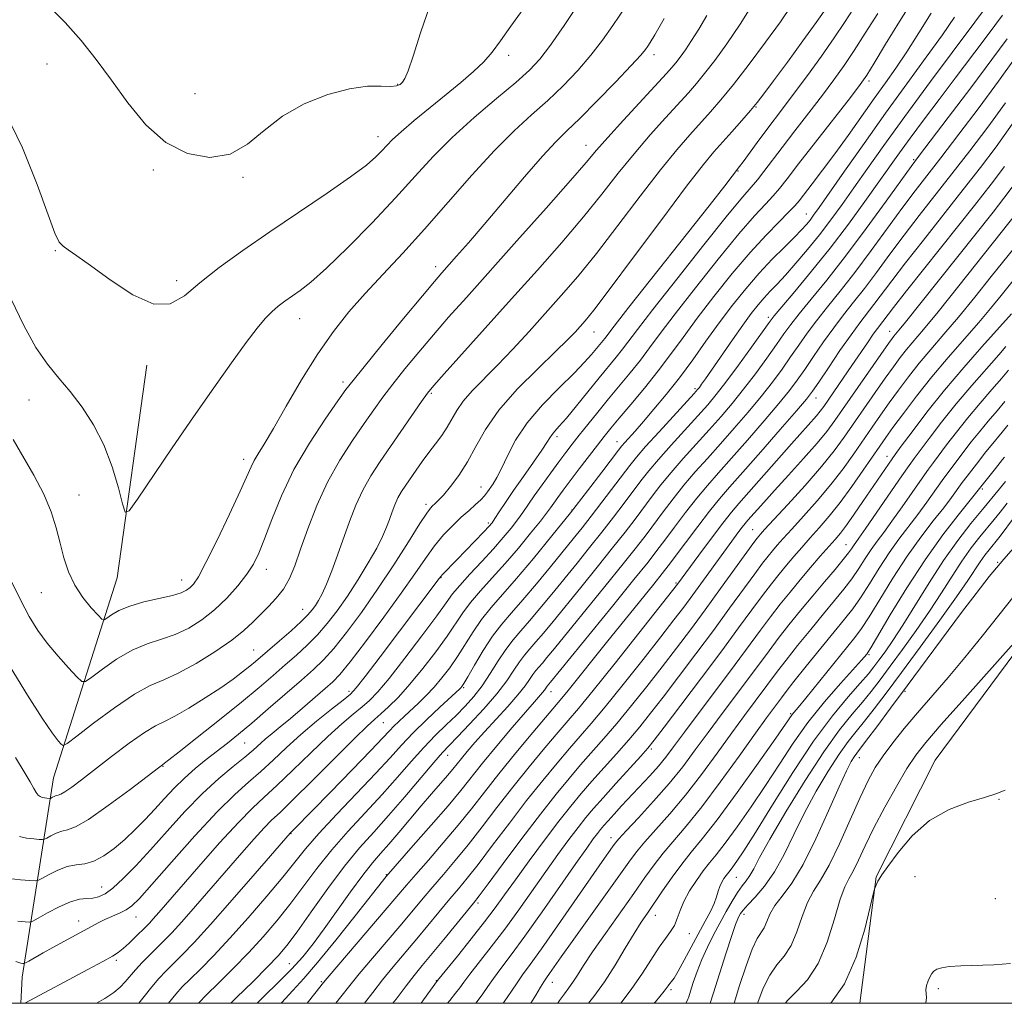
# Model space of a CAD drawing. Extents: x 2062300 to 2065200, y 309800 to 312700.
# Drawn here: x 2063693 to 2063905, y 310000 to 310212 of the extents above; entities that cross this region are included whole.
import ezdxf

# ---------------------------------------------------------------- set-up
doc = ezdxf.new("R2010")
doc.units = 0
doc.header["$MEASUREMENT"] = 0
for name, color, linetype, lineweight in [('BREAKLINE DTM HARD', 7, 'Continuous', 0), ('CONTOUR INDEX', 41, 'Continuous', 13), ('CONTOUR INTERMEDIATE', 44, 'Continuous', 0), ('GRID LINE', 7, 'Continuous', 0), ('SPOT ELEVATION DTM', 2, 'Continuous', 13)]:
    doc.layers.add(name, color=color, linetype=linetype, lineweight=lineweight)

msp = doc.modelspace()

# ---------------------------------------------------------------- linework, layer by layer
at = {"layer": 'BREAKLINE DTM HARD'}
for points in [[(2063693.031, 310000, 1202.111), (2063693.36, 310005.65, 1203.35), (2063700.09, 310048.59, 1213), (2063713.81, 310091.72, 1219.37), (2063720.23, 310137.56, 1221.55)], [(2063873.942, 310000, 1149.258), (2063877.45, 310027.3, 1150.08), (2063890.18, 310052.38, 1150.49), (2063912.53, 310082.49, 1151.73), (2063932.93, 310115.95, 1152.71), (2063956.42, 310130.4, 1152.3), (2063971.86, 310137.71, 1150.49), (2064012.83, 310133.51, 1144.37), (2064051.07, 310133.92, 1139.85)]]:
    msp.add_polyline3d(points, dxfattribs=at)
at = {"layer": 'CONTOUR INDEX', "flags": 128}
for points, elevation in [([(2063690.963, 310151.826), (2063693.74, 310146.111), (2063696.335, 310141.398), (2063698.802, 310137.764), (2063701.226, 310134.773), (2063703.697, 310131.856), (2063706.257, 310128.54), (2063708.753, 310124.718), (2063710.982, 310120.378), (2063712.779, 310115.637), (2063714.116, 310111.141), (2063715.002, 310107.669), (2063715.562, 310105.905), (2063716.39, 310106.168), (2063718.193, 310108.683), (2063725.719, 310119.718), (2063730.323, 310126.417), (2063734.672, 310132.675), (2063738.503, 310138.103), (2063741.64, 310142.435), (2063743.982, 310145.513), (2063745.735, 310147.608), (2063747.184, 310149.096), (2063748.577, 310150.308), (2063750.008, 310151.393), (2063753.279, 310153.663), (2063755.609, 310155.494), (2063758.96, 310158.489), (2063763.556, 310162.96), (2063768.784, 310168.287), (2063773.824, 310173.619), (2063778.095, 310178.311), (2063781.976, 310182.532), (2063786.086, 310186.658), (2063790.813, 310190.926), (2063795.627, 310195.027), (2063799.763, 310198.512), (2063802.712, 310201.149), (2063804.965, 310203.557), (2063807.265, 310206.573), (2063810.184, 310210.801), (2063817.279, 310221.405)], 1220), ([(2063692.773, 310035.968), (2063694.308, 310035.627), (2063695.838, 310035.425), (2063697.05, 310035.317), (2063697.742, 310035.278), (2063698.163, 310035.359), (2063698.673, 310035.629), (2063699.541, 310036.115), (2063700.674, 310036.675), (2063701.884, 310037.122), (2063703.117, 310037.408), (2063704.848, 310038.038), (2063707.684, 310039.652), (2063711.921, 310042.607), (2063716.62, 310046.118), (2063722.734, 310050.797), (2063723.595, 310051.437), (2063724.067, 310051.746), (2063724.997, 310052.456), (2063727.227, 310054.206), (2063731.108, 310057.282), (2063735.904, 310061.115), (2063740.605, 310064.924), (2063744.427, 310068.094), (2063747.472, 310070.688), (2063750.069, 310072.938), (2063752.492, 310075.055), (2063754.802, 310077.174), (2063757.01, 310079.409), (2063759.138, 310081.87), (2063761.259, 310084.639), (2063763.458, 310087.798), (2063765.763, 310091.341), (2063767.965, 310094.929), (2063769.798, 310098.137), (2063771.072, 310100.655), (2063771.914, 310102.628), (2063772.532, 310104.313), (2063773.104, 310105.92), (2063773.701, 310107.47), (2063774.366, 310108.934), (2063775.138, 310110.311), (2063776.039, 310111.697), (2063778.288, 310114.944), (2063779.611, 310116.821), (2063781.013, 310118.738), (2063782.442, 310120.609), (2063783.809, 310122.43), (2063785.013, 310124.214), (2063787.069, 310127.819), (2063788.45, 310129.795), (2063790.398, 310132), (2063795.837, 310137.532), (2063799.135, 310141.023), (2063802.623, 310144.832), (2063806.128, 310148.718), (2063809.553, 310152.56), (2063813.123, 310156.717), (2063817.141, 310161.669), (2063821.762, 310167.655), (2063826.556, 310173.966), (2063830.943, 310179.655), (2063834.483, 310184.005), (2063837.292, 310187.237), (2063841.746, 310192.156), (2063843.99, 310194.768), (2063846.7, 310198.108), (2063850.064, 310202.441), (2063853.643, 310207.2), (2063856.844, 310211.613), (2063859.231, 310215.114)], 1210), ([(2063709.35, 310000), (2063711.172, 310001.061), (2063713.091, 310002.325), (2063714.477, 310003.452), (2063715.583, 310004.601), (2063717.78, 310007.224), (2063719.211, 310008.77), (2063720.806, 310010.388), (2063723.911, 310013.452), (2063725.597, 310015.192), (2063727.799, 310017.593), (2063730.731, 310020.917), (2063740.686, 310032.41), (2063743.369, 310035.459), (2063745.501, 310037.794), (2063747.137, 310039.45), (2063748.943, 310041.166), (2063751.738, 310043.862), (2063756.004, 310048.091), (2063765.073, 310057.139), (2063767.765, 310059.751), (2063769.38, 310061.235), (2063770.698, 310062.397), (2063772.364, 310063.921), (2063774.467, 310066.015), (2063776.96, 310068.765), (2063779.745, 310072.16), (2063782.523, 310075.791), (2063784.949, 310079.152), (2063788.362, 310084.185), (2063790.046, 310086.431), (2063792.171, 310088.915), (2063794.691, 310091.702), (2063797.467, 310094.795), (2063800.328, 310098.125), (2063802.975, 310101.321), (2063805.079, 310103.941), (2063806.425, 310105.685), (2063807.261, 310106.838), (2063807.948, 310107.829), (2063808.803, 310109.033), (2063809.956, 310110.608), (2063811.49, 310112.656), (2063813.419, 310115.192), (2063817.359, 310120.306), (2063818.845, 310122.201), (2063820.264, 310123.957), (2063822.07, 310126.123), (2063824.572, 310129.091), (2063827.505, 310132.621), (2063830.46, 310136.313), (2063833.157, 310139.89), (2063835.838, 310143.565), (2063838.871, 310147.67), (2063842.497, 310152.39), (2063846.443, 310157.313), (2063850.305, 310161.877), (2063853.727, 310165.621), (2063856.535, 310168.492), (2063858.602, 310170.54), (2063859.908, 310171.895), (2063860.865, 310173.022), (2063863.693, 310176.665), (2063865.932, 310179.596), (2063868.559, 310183.131), (2063871.416, 310187.101), (2063877.033, 310195.027), (2063879.46, 310198.403), (2063881.739, 310201.624), (2063884.091, 310205.139), (2063886.669, 310209.217), (2063889.35, 310213.426)], 1200), ([(2063743.987, 310000), (2063745.549, 310001.555), (2063748.571, 310004.492), (2063751.43, 310007.36), (2063753.852, 310010.03), (2063756.076, 310012.788), (2063758.467, 310016.023), (2063764.175, 310024.05), (2063766.8, 310027.645), (2063768.857, 310030.261), (2063770.598, 310032.289), (2063772.409, 310034.336), (2063774.574, 310036.857), (2063779.388, 310042.542), (2063781.616, 310045.127), (2063785.078, 310049.118), (2063786.184, 310050.449), (2063788.042, 310052.769), (2063789.308, 310054.299), (2063790.961, 310056.222), (2063793.044, 310058.555), (2063798.062, 310064.018), (2063800.245, 310066.496), (2063801.769, 310068.411), (2063802.763, 310069.823), (2063803.469, 310070.874), (2063804.099, 310071.71), (2063804.756, 310072.483), (2063805.512, 310073.349), (2063806.503, 310074.525), (2063808.097, 310076.466), (2063818.975, 310089.831), (2063822.945, 310094.751), (2063825.805, 310098.353), (2063827.851, 310101.001), (2063831.563, 310105.961), (2063833.718, 310108.786), (2063836.035, 310111.682), (2063838.479, 310114.546), (2063841.077, 310117.466), (2063843.876, 310120.581), (2063846.874, 310123.968), (2063849.888, 310127.459), (2063852.686, 310130.829), (2063855.094, 310133.902), (2063857.17, 310136.711), (2063859.024, 310139.342), (2063860.779, 310141.884), (2063862.583, 310144.448), (2063864.597, 310147.149), (2063866.954, 310150.115), (2063869.704, 310153.523), (2063872.872, 310157.566), (2063876.413, 310162.293), (2063883.229, 310171.599), (2063885.876, 310175.123), (2063888.393, 310178.386), (2063891.407, 310182.268), (2063895.326, 310187.367), (2063899.704, 310193.145), (2063903.877, 310198.785), (2063907.322, 310203.627)], 1190), ([(2063773.296, 310000), (2063773.961, 310000.897), (2063776.105, 310003.75), (2063777.887, 310006.03), (2063779.606, 310008.132), (2063784.27, 310013.771), (2063790.678, 310021.587), (2063791.902, 310023.156), (2063793.827, 310025.736), (2063797.066, 310030.11), (2063801.094, 310035.518), (2063805.1, 310040.808), (2063808.457, 310045.087), (2063811.251, 310048.485), (2063813.749, 310051.386), (2063818.76, 310057.058), (2063821.572, 310060.346), (2063824.714, 310064.172), (2063828.031, 310068.33), (2063831.308, 310072.52), (2063834.398, 310076.536), (2063837.422, 310080.541), (2063840.571, 310084.793), (2063843.922, 310089.388), (2063851.1, 310099.304), (2063851.827, 310100.276), (2063852.176, 310100.709), (2063852.553, 310101.145), (2063853.428, 310102.112), (2063858.4, 310107.523), (2063862.148, 310111.662), (2063865.694, 310115.724), (2063868.42, 310119.094), (2063870.576, 310122.026), (2063877.279, 310131.7), (2063879.44, 310134.774), (2063881.192, 310137.222), (2063882.654, 310139.185), (2063884.025, 310140.913), (2063887.665, 310145.233), (2063890.844, 310149.1), (2063895.297, 310154.644), (2063908.032, 310170.703)], 1180), ([(2063803.03, 310000), (2063804.111, 310001.789), (2063805.134, 310003.515), (2063805.844, 310004.657), (2063806.414, 310005.492), (2063807.071, 310006.413), (2063809.591, 310010.003), (2063811.949, 310013.335), (2063824.112, 310030.391), (2063825.776, 310032.628), (2063827.569, 310034.787), (2063830.001, 310037.503), (2063832.998, 310040.872), (2063836.339, 310044.85), (2063839.808, 310049.334), (2063843.208, 310053.96), (2063846.348, 310058.304), (2063849.071, 310062.022), (2063856.208, 310071.602), (2063858.058, 310074), (2063860.53, 310077.119), (2063863.35, 310080.617), (2063866.113, 310083.987), (2063868.496, 310086.846), (2063870.504, 310089.29), (2063872.228, 310091.536), (2063873.75, 310093.748), (2063875.128, 310095.884), (2063876.411, 310097.847), (2063877.675, 310099.623), (2063879.091, 310101.517), (2063880.855, 310103.915), (2063883.059, 310107.027), (2063887.364, 310113.211), (2063888.745, 310115.147), (2063889.811, 310116.583), (2063892.658, 310120.375), (2063894.771, 310123.138), (2063897.229, 310126.212), (2063899.886, 310129.355), (2063902.44, 310132.292), (2063904.549, 310134.742), (2063905.97, 310136.507)], 1170), ([(2063836.403, 310000), (2063836.693, 310000.53), (2063837.061, 310001.411), (2063837.452, 310002.609), (2063838.043, 310004.472), (2063838.858, 310006.853), (2063839.877, 310009.479), (2063841.075, 310012.122), (2063842.392, 310014.728), (2063843.762, 310017.286), (2063845.118, 310019.763), (2063846.408, 310022.019), (2063847.578, 310023.893), (2063848.593, 310025.295), (2063849.475, 310026.425), (2063850.264, 310027.555), (2063851.076, 310029.02), (2063852.337, 310031.412), (2063854.547, 310035.385), (2063858, 310041.257), (2063862.141, 310047.998), (2063866.203, 310054.239), (2063869.579, 310058.931), (2063872.285, 310062.303), (2063874.497, 310064.902), (2063876.409, 310067.243), (2063878.307, 310069.708), (2063880.495, 310072.646), (2063883.175, 310076.286), (2063886.121, 310080.379), (2063889.002, 310084.553), (2063891.562, 310088.493), (2063893.84, 310092.102), (2063895.95, 310095.336), (2063897.972, 310098.162), (2063899.851, 310100.577), (2063902.888, 310104.264), (2063904.201, 310105.895), (2063905.681, 310107.832)], 1160), ([(2063867.714, 310000), (2063870.677, 310004.229), (2063873.164, 310009.966), (2063874.998, 310015.966), (2063876.206, 310020.824), (2063876.846, 310023.523), (2063877.114, 310024.593), (2063877.241, 310024.95), (2063877.63, 310025.833), (2063877.858, 310026.315), (2063878.123, 310026.787), (2063878.712, 310027.664), (2063879.975, 310029.464), (2063882.18, 310032.478), (2063885.244, 310036.078), (2063888.998, 310039.404), (2063893.204, 310041.792), (2063897.342, 310043.346), (2063900.823, 310044.365), (2063903.283, 310045.146), (2063905.258, 310045.98)], 1150)]:
    msp.add_lwpolyline(points, dxfattribs=dict(at, elevation=elevation))
at = {"layer": 'CONTOUR INTERMEDIATE', "flags": 128}
for points, elevation in [([(2063724.915, 310000), (2063726.464, 310001.976), (2063727.881, 310003.539), (2063729.541, 310005.187), (2063731.783, 310007.392), (2063734.656, 310010.308), (2063738.136, 310014.009), (2063742.11, 310018.446), (2063746.108, 310023.074), (2063749.568, 310027.222), (2063754.464, 310033.328), (2063757.295, 310036.593), (2063761.187, 310040.777), (2063769.603, 310049.615), (2063772.679, 310052.954), (2063775.156, 310055.677), (2063777.633, 310058.282), (2063780.514, 310061.104), (2063783.413, 310063.832), (2063787.714, 310067.798), (2063787.933, 310068.021), (2063788.124, 310068.269), (2063788.541, 310068.933), (2063789.41, 310070.408), (2063790.877, 310072.923), (2063792.758, 310076.029), (2063794.787, 310079.111), (2063796.78, 310081.737), (2063798.881, 310084.203), (2063801.318, 310086.992), (2063804.208, 310090.411), (2063807.239, 310094.08), (2063812.178, 310100.133), (2063814.061, 310102.479), (2063816.034, 310104.997), (2063818.358, 310108.027), (2063824.367, 310115.965), (2063825.797, 310117.743), (2063827.769, 310120.011), (2063830.673, 310123.226), (2063838.234, 310131.467), (2063838.974, 310132.3), (2063839.36, 310132.789), (2063839.842, 310133.451), (2063840.674, 310134.631), (2063846.462, 310143.004), (2063848.722, 310146.217), (2063850.549, 310148.717), (2063852.023, 310150.6), (2063853.326, 310152.114), (2063854.636, 310153.511), (2063856.117, 310155.051), (2063857.931, 310156.999), (2063860.174, 310159.536), (2063862.687, 310162.508), (2063865.245, 310165.677), (2063867.688, 310168.872), (2063870.113, 310172.196), (2063872.682, 310175.82), (2063875.585, 310179.951), (2063879.126, 310184.942), (2063883.641, 310191.181), (2063889.206, 310198.733), (2063903.404, 310217.837)], 1196), ([(2063691.411, 310121.552), (2063695.866, 310113.858), (2063698.008, 310109.753), (2063699.572, 310105.964), (2063700.668, 310102.476), (2063701.526, 310099.188), (2063702.364, 310096.018), (2063703.364, 310092.981), (2063704.695, 310090.115), (2063706.428, 310087.487), (2063708.24, 310085.271), (2063709.706, 310083.67), (2063710.545, 310082.828), (2063711.033, 310082.657), (2063711.589, 310083.01), (2063712.584, 310083.736), (2063714.191, 310084.671), (2063716.538, 310085.646), (2063719.619, 310086.523), (2063725.746, 310087.935), (2063727.645, 310088.5), (2063728.799, 310089.036), (2063729.569, 310089.608), (2063730.311, 310090.388), (2063731.345, 310091.955), (2063732.984, 310094.994), (2063735.383, 310099.842), (2063738.057, 310105.447), (2063740.362, 310110.409), (2063742.694, 310115.642), (2063743.37, 310117), (2063744.235, 310118.451), (2063745.545, 310120.566), (2063747.525, 310123.89), (2063750.3, 310128.724), (2063753.604, 310134.396), (2063757.077, 310139.992), (2063760.444, 310144.816), (2063763.8, 310149.039), (2063767.327, 310153.05), (2063771.184, 310157.206), (2063775.432, 310161.745), (2063780.105, 310166.876), (2063790.314, 310178.545), (2063795.16, 310183.852), (2063799.421, 310188.081), (2063803.195, 310191.515), (2063806.672, 310194.629), (2063809.997, 310197.809), (2063813.123, 310201.076), (2063815.959, 310204.363), (2063818.449, 310207.609), (2063820.674, 310210.788), (2063824.812, 310216.92)], 1218), ([(2063691.93, 310053.018), (2063693.789, 310049.92), (2063695.059, 310047.736), (2063695.864, 310046.322), (2063696.394, 310045.443), (2063696.816, 310044.894), (2063697.214, 310044.568), (2063697.651, 310044.383), (2063698.163, 310044.269), (2063698.673, 310044.202), (2063699.307, 310044.153), (2063699.448, 310044.18), (2063699.907, 310044.432), (2063700.285, 310044.618), (2063700.688, 310044.767), (2063701.098, 310044.862), (2063701.665, 310045.064), (2063702.585, 310045.583), (2063704.036, 310046.598), (2063706.142, 310048.188), (2063712.624, 310053.189), (2063716.423, 310056.052), (2063719.726, 310058.392), (2063722.084, 310059.817), (2063724.009, 310060.766), (2063726.247, 310061.886), (2063729.32, 310063.65), (2063732.836, 310065.83), (2063736.176, 310068.02), (2063738.849, 310069.894), (2063740.879, 310071.422), (2063742.415, 310072.652), (2063743.646, 310073.675), (2063748.823, 310078.143), (2063751.316, 310080.331), (2063753.5, 310082.311), (2063754.974, 310083.762), (2063755.9, 310084.829), (2063756.574, 310085.771), (2063757.254, 310086.844), (2063758.037, 310088.295), (2063758.977, 310090.367), (2063760.105, 310093.212), (2063761.361, 310096.611), (2063763.947, 310103.87), (2063765.289, 310107.357), (2063766.785, 310110.652), (2063768.518, 310113.742), (2063770.507, 310116.805), (2063779.472, 310129.769), (2063780.743, 310131.539), (2063782.071, 310133.16), (2063784.349, 310135.721), (2063798.866, 310151.849), (2063804.439, 310158.075), (2063809.683, 310164.031), (2063814.367, 310169.533), (2063818.354, 310174.461), (2063821.881, 310178.939), (2063825.276, 310183.151), (2063828.757, 310187.208), (2063832.085, 310190.911), (2063837.013, 310196.293), (2063838.718, 310198.253), (2063840.482, 310200.421), (2063842.667, 310203.255), (2063845.26, 310206.818), (2063848.15, 310211.078), (2063851.18, 310215.872)], 1212), ([(2063693.914, 310000), (2063694.05, 310000.073), (2063707.538, 310007.292), (2063710.758, 310009.029), (2063712.813, 310010.163), (2063714.068, 310010.957), (2063715.115, 310011.806), (2063716.404, 310012.995), (2063717.812, 310014.351), (2063720.011, 310016.51), (2063720.78, 310017.297), (2063721.624, 310018.216), (2063722.806, 310019.557), (2063731.469, 310029.525), (2063735.919, 310034.56), (2063739.97, 310038.989), (2063743.019, 310042.076), (2063745.54, 310044.412), (2063748.271, 310046.923), (2063751.736, 310050.266), (2063755.586, 310054.031), (2063759.254, 310057.541), (2063762.288, 310060.272), (2063764.703, 310062.307), (2063766.627, 310063.881), (2063768.252, 310065.3), (2063770.027, 310067.141), (2063772.465, 310070.051), (2063775.848, 310074.376), (2063779.551, 310079.254), (2063782.718, 310083.524), (2063784.762, 310086.356), (2063786.164, 310088.263), (2063787.675, 310090.091), (2063789.845, 310092.478), (2063792.424, 310095.24), (2063794.959, 310097.983), (2063797.088, 310100.391), (2063798.802, 310102.454), (2063800.179, 310104.235), (2063801.323, 310105.832), (2063803.767, 310109.396), (2063805.45, 310111.773), (2063807.306, 310114.342), (2063809.069, 310116.744), (2063810.558, 310118.738), (2063811.938, 310120.539), (2063813.459, 310122.48), (2063815.312, 310124.811), (2063817.447, 310127.462), (2063819.758, 310130.283), (2063824.463, 310135.95), (2063826.627, 310138.654), (2063828.627, 310141.303), (2063830.926, 310144.416), (2063834.103, 310148.627), (2063838.484, 310154.263), (2063843.387, 310160.42), (2063847.878, 310165.885), (2063851.235, 310169.745), (2063853.581, 310172.273), (2063855.253, 310174.044), (2063856.629, 310175.646), (2063858.262, 310177.728), (2063860.746, 310180.955), (2063864.403, 310185.665), (2063871.923, 310195.303), (2063874.048, 310198.064), (2063875.442, 310200.064), (2063877.027, 310202.644), (2063879.477, 310206.739), (2063882.477, 310211.681), (2063885.465, 310216.396)], 1202), ([(2063698.898, 310215.17), (2063702.654, 310211.41), (2063706.109, 310207.551), (2063709.333, 310203.455), (2063712.591, 310198.973), (2063716.114, 310194.098), (2063719.997, 310189.391), (2063724.303, 310185.56), (2063729.013, 310183.187), (2063733.779, 310182.371), (2063738.174, 310183.086), (2063741.94, 310185.2), (2063745.501, 310188.14), (2063749.451, 310191.225), (2063754.177, 310193.872), (2063759.231, 310195.885), (2063763.959, 310197.167), (2063767.823, 310197.695), (2063770.758, 310197.747), (2063772.817, 310197.677), (2063774.092, 310197.774), (2063774.834, 310198.081), (2063775.334, 310198.577), (2063775.861, 310199.36), (2063776.587, 310200.993), (2063777.661, 310204.156), (2063779.204, 310209.188), (2063781.228, 310215.059)], 1224), ([(2063689.752, 310191.993), (2063693.449, 310184.414), (2063696.577, 310176.505), (2063698.934, 310169.96), (2063700.419, 310166.021), (2063701.355, 310164.117), (2063702.168, 310163.222), (2063703.283, 310162.41), (2063705.111, 310161.162), (2063708.065, 310159.055), (2063712.329, 310155.942), (2063717.195, 310152.765), (2063721.726, 310150.739), (2063725.272, 310150.767), (2063728.318, 310152.508), (2063731.633, 310155.309), (2063735.832, 310158.62), (2063740.92, 310162.301), (2063746.75, 310166.317), (2063759.141, 310174.653), (2063764.174, 310178.142), (2063767.563, 310180.701), (2063769.628, 310182.493), (2063770.913, 310183.804), (2063771.948, 310184.927), (2063773.191, 310186.182), (2063775.08, 310187.897), (2063777.9, 310190.283), (2063781.306, 310193.085), (2063784.797, 310195.93), (2063787.949, 310198.521), (2063790.656, 310200.85), (2063792.887, 310202.984), (2063794.698, 310205.054), (2063796.483, 310207.451), (2063798.723, 310210.629), (2063801.704, 310214.821)], 1222), ([(2063690.553, 310026.914), (2063693.017, 310026.639), (2063695.023, 310026.468), (2063696.177, 310026.403), (2063696.878, 310026.538), (2063697.728, 310026.988), (2063699.176, 310027.799), (2063701.063, 310028.731), (2063703.08, 310029.476), (2063704.989, 310029.841), (2063706.852, 310030.101), (2063708.804, 310030.647), (2063710.939, 310031.774), (2063713.198, 310033.399), (2063715.483, 310035.338), (2063717.711, 310037.436), (2063719.874, 310039.631), (2063721.979, 310041.884), (2063724.044, 310044.157), (2063726.134, 310046.402), (2063728.323, 310048.567), (2063730.653, 310050.613), (2063733.04, 310052.535), (2063737.586, 310056.079), (2063739.968, 310058.005), (2063742.848, 310060.416), (2063746.409, 310063.468), (2063753.582, 310069.697), (2063756.161, 310071.967), (2063758.288, 310074.017), (2063760.521, 310076.508), (2063763.289, 310079.956), (2063766.512, 310084.279), (2063769.987, 310089.249), (2063773.478, 310094.55), (2063776.638, 310099.518), (2063779.089, 310103.401), (2063780.58, 310105.677), (2063781.371, 310106.742), (2063781.845, 310107.219), (2063782.349, 310107.665), (2063783.073, 310108.37), (2063784.163, 310109.555), (2063785.707, 310111.389), (2063787.525, 310113.815), (2063789.377, 310116.723), (2063791.146, 310120.024), (2063793.22, 310123.731), (2063796.116, 310127.877), (2063800.105, 310132.395), (2063804.492, 310136.794), (2063808.341, 310140.479), (2063810.951, 310143.026), (2063812.562, 310144.685), (2063813.651, 310145.877), (2063814.745, 310147.131), (2063816.573, 310149.415), (2063819.914, 310153.804), (2063825.17, 310160.849), (2063831.231, 310168.994), (2063836.61, 310176.158), (2063840.21, 310180.802), (2063842.499, 310183.563), (2063846.386, 310187.896), (2063848.513, 310190.289), (2063850.388, 310192.441), (2063851.834, 310194.178), (2063853.286, 310196.06), (2063855.332, 310198.829), (2063858.323, 310202.916), (2063861.66, 310207.497), (2063864.506, 310211.434), (2063866.245, 310213.881)], 1208), ([(2063692.023, 310009.004), (2063693.059, 310008.642), (2063693.517, 310008.566), (2063693.762, 310008.57), (2063694.093, 310008.711), (2063694.796, 310009.107), (2063697.862, 310010.855), (2063699.983, 310012.041), (2063706.595, 310015.657), (2063708.271, 310016.588), (2063709.723, 310017.37), (2063711.161, 310018.067), (2063714.325, 310019.411), (2063715.756, 310020.116), (2063716.997, 310020.986), (2063718.615, 310022.598), (2063721.329, 310025.637), (2063725.566, 310030.46), (2063730.594, 310036.105), (2063735.392, 310041.281), (2063739.184, 310045.027), (2063742.172, 310047.699), (2063744.804, 310049.984), (2063747.469, 310052.441), (2063750.316, 310055.12), (2063753.434, 310057.944), (2063756.811, 310060.793), (2063760.026, 310063.378), (2063762.555, 310065.365), (2063764.116, 310066.646), (2063765.394, 310068.01), (2063767.317, 310070.472), (2063770.502, 310074.669), (2063783.27, 310091.613), (2063783.606, 310092.038), (2063783.991, 310092.462), (2063787.098, 310095.622), (2063792.9, 310101.636), (2063793.982, 310102.796), (2063794.646, 310103.603), (2063795.278, 310104.529), (2063796.209, 310105.962), (2063797.532, 310107.973), (2063799.284, 310110.548), (2063801.423, 310113.59), (2063803.601, 310116.66), (2063805.394, 310119.229), (2063806.501, 310120.918), (2063807.123, 310121.931), (2063807.585, 310122.62), (2063808.19, 310123.332), (2063809.154, 310124.401), (2063810.673, 310126.156), (2063812.84, 310128.779), (2063817.77, 310134.848), (2063821.432, 310139.294), (2063822.793, 310140.995), (2063826.014, 310145.267), (2063829.335, 310149.584), (2063834.471, 310156.136), (2063840.332, 310163.527), (2063845.451, 310169.894), (2063848.743, 310173.869), (2063851.904, 310177.549), (2063853.264, 310179.287), (2063857.176, 310184.473), (2063859.943, 310188.073), (2063862.972, 310191.987), (2063865.87, 310195.755), (2063868.351, 310199.055), (2063870.553, 310202.137), (2063872.72, 310205.391), (2063875.086, 310209.136), (2063877.831, 310213.396)], 1204), ([(2063692.445, 310017.678), (2063694, 310017.538), (2063694.908, 310017.504), (2063695.63, 310017.714), (2063696.783, 310018.347), (2063698.791, 310019.484), (2063701.298, 310020.805), (2063703.755, 310021.89), (2063705.732, 310022.437), (2063707.286, 310022.61), (2063708.595, 310022.69), (2063709.841, 310022.946), (2063711.218, 310023.598), (2063712.927, 310024.853), (2063715.127, 310026.873), (2063717.832, 310029.643), (2063721.021, 310033.103), (2063724.632, 310037.125), (2063728.456, 310041.317), (2063732.248, 310045.22), (2063735.774, 310048.466), (2063738.858, 310051.047), (2063741.338, 310053.045), (2063743.133, 310054.562), (2063745.763, 310056.908), (2063747.226, 310058.129), (2063749.01, 310059.584), (2063751.2, 310061.397), (2063753.794, 310063.602), (2063758.686, 310067.844), (2063760.301, 310069.291), (2063761.833, 310070.911), (2063764.032, 310073.607), (2063767.387, 310077.957), (2063771.345, 310083.235), (2063775.095, 310088.393), (2063778.021, 310092.603), (2063780.288, 310095.925), (2063782.259, 310098.642), (2063784.224, 310100.989), (2063786.173, 310103.031), (2063788.02, 310104.784), (2063789.688, 310106.27), (2063791.115, 310107.517), (2063792.244, 310108.556), (2063793.055, 310109.43), (2063793.667, 310110.227), (2063794.894, 310112.017), (2063795.704, 310113.354), (2063796.706, 310115.302), (2063797.972, 310118.026), (2063799.723, 310121.375), (2063802.209, 310125.117), (2063805.526, 310129.004), (2063809.136, 310132.698), (2063812.342, 310135.845), (2063814.613, 310138.184), (2063816.089, 310139.839), (2063818.96, 310143.335), (2063820.987, 310145.973), (2063824.179, 310150.051), (2063841.444, 310171.929), (2063844.813, 310176.225), (2063848.022, 310180.364), (2063848.8, 310181.423), (2063851.826, 310185.585), (2063853.673, 310188.084), (2063857.474, 310193.096), (2063859.816, 310196.207), (2063862.653, 310200.046), (2063865.663, 310204.21), (2063868.414, 310208.139), (2063870.608, 310211.43), (2063872.493, 310214.291)], 1206), ([(2063731.319, 310000), (2063731.419, 310000.115), (2063733.112, 310001.802), (2063735.677, 310004.315), (2063738.855, 310007.483), (2063742.193, 310010.925), (2063745.329, 310014.341), (2063748.265, 310017.767), (2063751.095, 310021.321), (2063756.87, 310029.03), (2063760.088, 310033.068), (2063763.648, 310037.13), (2063770.966, 310045.037), (2063774.261, 310048.735), (2063777.245, 310052.148), (2063779.965, 310055.18), (2063782.466, 310057.775), (2063784.769, 310060.029), (2063786.891, 310062.077), (2063788.855, 310064.059), (2063790.707, 310066.129), (2063792.5, 310068.443), (2063794.271, 310071.08), (2063795.999, 310073.805), (2063797.644, 310076.303), (2063799.209, 310078.376), (2063800.838, 310080.294), (2063802.716, 310082.444), (2063804.973, 310085.116), (2063807.525, 310088.209), (2063812.982, 310094.899), (2063815.699, 310098.263), (2063818.337, 310101.582), (2063820.841, 310104.802), (2063823.126, 310107.797), (2063826.766, 310112.63), (2063828.437, 310114.757), (2063830.525, 310117.235), (2063833.275, 310120.333), (2063839.051, 310126.679), (2063841.161, 310129.033), (2063842.99, 310131.214), (2063845.078, 310133.916), (2063847.768, 310137.562), (2063850.607, 310141.484), (2063854.383, 310146.741), (2063855.504, 310148.195), (2063857.145, 310150.162), (2063859.919, 310153.444), (2063863.554, 310157.821), (2063867.557, 310162.815), (2063871.48, 310167.964), (2063875.06, 310172.85), (2063878.078, 310177.071), (2063882.513, 310183.32), (2063884.812, 310186.495), (2063887.703, 310190.409), (2063891.022, 310194.853), (2063894.476, 310199.44), (2063900.721, 310207.68), (2063903.072, 310210.814), (2063904.699, 310213.046)], 1194), ([(2063690.795, 310072.569), (2063694.518, 310066.423), (2063697.69, 310061.441), (2063699.842, 310058.282), (2063701.109, 310056.614), (2063701.778, 310055.856), (2063702.212, 310055.59), (2063703.074, 310056.036), (2063705.105, 310057.578), (2063708.747, 310060.377), (2063713.252, 310063.711), (2063717.578, 310066.636), (2063720.975, 310068.491), (2063723.874, 310069.744), (2063726.999, 310071.144), (2063730.836, 310073.238), (2063734.916, 310075.767), (2063738.53, 310078.268), (2063741.165, 310080.385), (2063743.077, 310082.187), (2063744.716, 310083.851), (2063746.43, 310085.536), (2063748.148, 310087.33), (2063749.696, 310089.308), (2063750.969, 310091.571), (2063752.126, 310094.344), (2063753.395, 310097.882), (2063754.969, 310102.32), (2063756.9, 310107.306), (2063759.205, 310112.37), (2063761.847, 310117.101), (2063764.577, 310121.332), (2063767.09, 310124.957), (2063769.192, 310127.957), (2063771.131, 310130.665), (2063773.265, 310133.502), (2063775.863, 310136.782), (2063778.836, 310140.397), (2063782.003, 310144.13), (2063785.299, 310147.902), (2063789.114, 310152.184), (2063800.021, 310164.361), (2063806.33, 310171.441), (2063811.594, 310177.398), (2063814.946, 310181.267), (2063817.206, 310183.911), (2063819.609, 310186.648), (2063823.03, 310190.411), (2063832.279, 310200.43), (2063833.445, 310201.739), (2063834.264, 310202.735), (2063835.205, 310203.958), (2063836.351, 310205.544), (2063837.684, 310207.53), (2063839.205, 310209.966), (2063840.984, 310212.96)], 1214), ([(2063690.862, 310091.342), (2063692.983, 310086.953), (2063694.899, 310083.36), (2063696.751, 310080.371), (2063698.774, 310077.613), (2063701.089, 310074.842), (2063703.365, 310072.308), (2063705.154, 310070.389), (2063706.204, 310069.394), (2063707.032, 310069.37), (2063708.347, 310070.294), (2063710.665, 310072.056), (2063713.721, 310074.191), (2063717.058, 310076.141), (2063720.297, 310077.507), (2063723.391, 310078.513), (2063726.372, 310079.54), (2063729.269, 310080.902), (2063732.087, 310082.666), (2063734.825, 310084.831), (2063737.454, 310087.352), (2063739.831, 310089.997), (2063741.785, 310092.487), (2063743.225, 310094.687), (2063744.394, 310097.032), (2063745.617, 310100.102), (2063747.186, 310104.313), (2063749.258, 310109.43), (2063751.958, 310115.054), (2063755.276, 310120.746), (2063758.66, 310125.896), (2063761.421, 310129.85), (2063763.166, 310132.299), (2063764.684, 310134.296), (2063767.058, 310137.235), (2063770.984, 310142.025), (2063775.601, 310147.633), (2063779.657, 310152.538), (2063782.245, 310155.635), (2063783.821, 310157.468), (2063787.015, 310161.053), (2063789.565, 310163.96), (2063792.966, 310167.915), (2063801.66, 310178.157), (2063805.566, 310182.642), (2063808.424, 310185.709), (2063810.813, 310188.062), (2063813.581, 310190.746), (2063817.281, 310194.469), (2063821.281, 310198.595), (2063824.654, 310202.153), (2063826.713, 310204.418), (2063827.733, 310205.648), (2063828.231, 310206.352), (2063828.725, 310207.107), (2063829.739, 310208.786), (2063831.797, 310212.334)], 1216), ([(2063718.512, 310000), (2063719.686, 310001.451), (2063721.328, 310003.586), (2063722.837, 310005.373), (2063724.343, 310006.964), (2063727.884, 310010.465), (2063730.424, 310013.096), (2063733.973, 310016.97), (2063738.656, 310022.278), (2063743.585, 310027.958), (2063751.117, 310036.684), (2063751.974, 310037.537), (2063759.793, 310045.51), (2063764.474, 310050.306), (2063768.552, 310054.512), (2063771.122, 310057.206), (2063772.545, 310058.729), (2063773.502, 310059.732), (2063774.555, 310060.762), (2063775.802, 310061.931), (2063778.791, 310064.698), (2063780.456, 310066.32), (2063782.159, 310068.127), (2063783.849, 310070.136), (2063785.521, 310072.352), (2063787.18, 310074.78), (2063790.56, 310080.107), (2063792.416, 310082.771), (2063794.496, 310085.352), (2063799.954, 310091.581), (2063803.581, 310095.881), (2063807.569, 310100.755), (2063811.564, 310105.759), (2063815.234, 310110.465), (2063818.32, 310114.494), (2063821.903, 310119.229), (2063822.634, 310120.162), (2063823.25, 310120.876), (2063825.48, 310123.354), (2063827.278, 310125.392), (2063829.569, 310128.053), (2063832.216, 310131.248), (2063835.046, 310134.854), (2063837.911, 310138.739), (2063840.778, 310142.746), (2063843.639, 310146.713), (2063846.491, 310150.499), (2063849.344, 310154.059), (2063852.209, 310157.369), (2063855.055, 310160.393), (2063857.681, 310163.031), (2063859.846, 310165.169), (2063861.381, 310166.745), (2063862.428, 310167.908), (2063863.206, 310168.858), (2063863.976, 310169.875), (2063865.176, 310171.554), (2063870.624, 310179.356), (2063874.861, 310185.388), (2063879.502, 310191.902), (2063884.085, 310198.211), (2063888.274, 310203.944), (2063891.761, 310208.804), (2063894.338, 310212.58)], 1198), ([(2063738.305, 310000), (2063739.572, 310001.237), (2063743.055, 310004.658), (2063746.251, 310007.84), (2063748.548, 310010.236), (2063750.423, 310012.46), (2063752.622, 310015.42), (2063755.678, 310019.717), (2063759.275, 310024.733), (2063762.881, 310029.543), (2063766.109, 310033.483), (2063769.148, 310036.914), (2063772.328, 310040.458), (2063775.837, 310044.51), (2063782.097, 310051.895), (2063783.973, 310054.037), (2063785.429, 310055.592), (2063787.208, 310057.426), (2063789.819, 310060.164), (2063792.857, 310063.465), (2063795.686, 310066.746), (2063797.816, 310069.531), (2063799.355, 310071.787), (2063800.557, 310073.588), (2063801.654, 310075.043), (2063802.797, 310076.388), (2063804.114, 310077.897), (2063805.738, 310079.82), (2063807.811, 310082.337), (2063813.785, 310089.664), (2063817.337, 310094.047), (2063820.641, 310098.166), (2063823.323, 310101.578), (2063825.488, 310104.399), (2063829.164, 310109.296), (2063831.078, 310111.771), (2063833.28, 310114.458), (2063835.877, 310117.439), (2063838.688, 310120.565), (2063841.463, 310123.63), (2063844.018, 310126.5), (2063846.439, 310129.337), (2063848.882, 310132.372), (2063851.431, 310135.732), (2063853.888, 310139.098), (2063855.985, 310142.044), (2063857.581, 310144.313), (2063859.044, 310146.321), (2063860.871, 310148.655), (2063863.459, 310151.811), (2063866.81, 310155.924), (2063870.824, 310161.042), (2063875.296, 310167.015), (2063879.589, 310172.909), (2063884.995, 310180.414), (2063886.596, 310182.56), (2063893.024, 310190.971), (2063897.898, 310197.387), (2063902.429, 310203.433), (2063905.701, 310207.931)], 1192), ([(2063749.225, 310000), (2063749.297, 310000.087), (2063751.681, 310002.765), (2063754.051, 310005.358), (2063757.021, 310008.787), (2063760.944, 310013.602), (2063765.119, 310018.869), (2063771.818, 310027.363), (2063777.685, 310033.988), (2063781.55, 310038.383), (2063785.182, 310042.59), (2063787.916, 310045.883), (2063792.598, 310051.736), (2063795.685, 310055.487), (2063798.988, 310059.428), (2063801.852, 310062.797), (2063803.78, 310065.023), (2063805.545, 310067.025), (2063805.94, 310067.521), (2063806.544, 310068.377), (2063807.268, 310069.23), (2063820.612, 310085.615), (2063825.248, 310091.336), (2063828.288, 310095.129), (2063830.214, 310097.603), (2063831.883, 310099.83), (2063833.962, 310102.627), (2063836.359, 310105.8), (2063838.791, 310108.905), (2063841.08, 310111.652), (2063843.465, 310114.368), (2063846.288, 310117.533), (2063849.731, 310121.435), (2063853.336, 310125.582), (2063856.489, 310129.285), (2063858.758, 310132.072), (2063860.451, 310134.325), (2063862.063, 310136.64), (2063863.976, 310139.455), (2063866.123, 310142.575), (2063868.322, 310145.642), (2063870.449, 310148.418), (2063872.599, 310151.123), (2063874.921, 310154.091), (2063877.531, 310157.571), (2063880.409, 310161.469), (2063883.498, 310165.601), (2063886.757, 310169.832), (2063893.817, 310178.836), (2063897.628, 310183.762), (2063901.509, 310188.904), (2063905.324, 310194.138)], 1188), ([(2063754.78, 310000), (2063756.423, 310002.094), (2063758.295, 310004.455), (2063759.108, 310005.422), (2063776.225, 310025.489), (2063778.207, 310027.779), (2063780.933, 310030.888), (2063784.138, 310034.576), (2063787.344, 310038.376), (2063790.219, 310041.958), (2063793.016, 310045.543), (2063796.135, 310049.493), (2063799.794, 310053.977), (2063803.481, 310058.402), (2063809.692, 310065.748), (2063811.085, 310067.454), (2063819.337, 310077.764), (2063829.525, 310090.341), (2063831.355, 310092.621), (2063832.65, 310094.295), (2063836.361, 310099.292), (2063838.999, 310102.814), (2063841.546, 310106.129), (2063843.682, 310108.759), (2063845.854, 310111.269), (2063848.701, 310114.484), (2063852.587, 310118.903), (2063856.785, 310123.704), (2063860.293, 310127.741), (2063862.421, 310130.242), (2063863.732, 310131.938), (2063865.102, 310133.938), (2063867.174, 310137.027), (2063869.662, 310140.701), (2063872.048, 310144.136), (2063873.945, 310146.722), (2063876.97, 310150.615), (2063880.818, 310155.749), (2063883.767, 310159.603), (2063887.638, 310164.542), (2063896.228, 310175.403), (2063899.929, 310180.157), (2063903.315, 310184.662), (2063906.772, 310189.491)], 1186), ([(2063760.981, 310000), (2063762.068, 310001.383), (2063763.978, 310003.812), (2063766.04, 310006.351), (2063768.855, 310009.708), (2063775.173, 310017.157), (2063779.819, 310022.695), (2063781.892, 310025.137), (2063784.182, 310027.787), (2063786.726, 310030.77), (2063789.505, 310034.163), (2063792.501, 310038.009), (2063795.709, 310042.201), (2063799.124, 310046.598), (2063802.681, 310051.013), (2063806.071, 310055.096), (2063808.919, 310058.452), (2063811.075, 310060.956), (2063813.267, 310063.548), (2063816.444, 310067.438), (2063821.164, 310073.335), (2063834.659, 310090.387), (2063839.231, 310096.594), (2063841.945, 310100.242), (2063844.439, 310103.538), (2063846.281, 310105.87), (2063847.896, 310107.775), (2063859.223, 310120.64), (2063864.58, 310126.638), (2063865.418, 310127.658), (2063866.177, 310128.688), (2063870.376, 310134.754), (2063872.247, 310137.481), (2063875.588, 310142.409), (2063876.851, 310144.244), (2063877.759, 310145.504), (2063881.228, 310150.028), (2063884.036, 310153.606), (2063898.639, 310171.97), (2063902.231, 310176.552), (2063905.121, 310180.421)], 1184), ([(2063767.178, 310000), (2063768.97, 310002.355), (2063771.072, 310005.051), (2063773.371, 310007.869), (2063778.415, 310013.88), (2063785.577, 310022.495), (2063787.43, 310024.687), (2063789.314, 310026.963), (2063791.666, 310029.949), (2063794.784, 310034.06), (2063798.401, 310038.86), (2063802.112, 310043.703), (2063805.569, 310048.05), (2063808.661, 310051.79), (2063811.334, 310054.919), (2063813.637, 310057.555), (2063816.013, 310060.303), (2063819.008, 310063.892), (2063822.939, 310068.753), (2063827.228, 310074.142), (2063831.068, 310079.018), (2063833.881, 310082.632), (2063835.991, 310085.406), (2063837.948, 310088.054), (2063846.339, 310099.628), (2063847.636, 310101.387), (2063848.569, 310102.623), (2063849.222, 310103.451), (2063849.796, 310104.127), (2063853.218, 310107.99), (2063855.529, 310110.545), (2063858.561, 310113.863), (2063861.829, 310117.461), (2063864.718, 310120.727), (2063866.82, 310123.277), (2063868.558, 310125.625), (2063880.124, 310142.256), (2063880.892, 310143.324), (2063881.303, 310143.851), (2063882.37, 310145.127), (2063883.487, 310146.5), (2063902.685, 310170.583), (2063905.017, 310173.554), (2063906.987, 310176.255)], 1182), ([(2063779.358, 310000), (2063779.881, 310000.722), (2063782.92, 310004.9), (2063787.186, 310010.176), (2063790.17, 310013.892), (2063793.046, 310017.544), (2063795.336, 310020.571), (2063797.375, 310023.378), (2063799.699, 310026.61), (2063802.673, 310030.689), (2063805.966, 310035.137), (2063809.073, 310039.25), (2063811.636, 310042.52), (2063813.877, 310045.228), (2063816.164, 310047.853), (2063821.507, 310053.813), (2063824.136, 310056.8), (2063826.489, 310059.591), (2063828.835, 310062.518), (2063831.549, 310066.022), (2063834.884, 310070.397), (2063838.611, 310075.34), (2063842.379, 310080.399), (2063845.869, 310085.152), (2063851.295, 310092.599), (2063852.993, 310094.874), (2063854.186, 310096.406), (2063855.145, 310097.573), (2063856.14, 310098.741), (2063857.429, 310100.204), (2063859.269, 310102.239), (2063861.806, 310105.023), (2063864.749, 310108.329), (2063867.696, 310111.829), (2063870.325, 310115.24), (2063872.631, 310118.468), (2063876.578, 310124.211), (2063878.401, 310126.823), (2063880.264, 310129.444), (2063882.259, 310132.189), (2063884.416, 310135.046), (2063886.748, 310137.974), (2063889.279, 310140.975), (2063892.078, 310144.222), (2063895.221, 310147.93), (2063898.717, 310152.2), (2063902.29, 310156.656), (2063908.34, 310164.262)], 1178), ([(2063785.075, 310000), (2063785.542, 310000.58), (2063786.809, 310002.167), (2063787.706, 310003.365), (2063788.579, 310004.573), (2063789.865, 310006.277), (2063794.483, 310012.158), (2063797.403, 310015.998), (2063800.407, 310020.133), (2063806.226, 310028.382), (2063808.867, 310032.067), (2063811.223, 310035.28), (2063813.22, 310037.928), (2063814.867, 310040.023), (2063816.51, 310041.981), (2063818.579, 310044.32), (2063821.323, 310047.352), (2063826.7, 310053.253), (2063828.264, 310055.01), (2063829.639, 310056.706), (2063831.789, 310059.524), (2063835.371, 310064.259), (2063839.801, 310070.139), (2063844.187, 310076.004), (2063847.815, 310080.916), (2063850.688, 310084.836), (2063852.986, 310087.949), (2063854.886, 310090.445), (2063856.544, 310092.536), (2063858.114, 310094.438), (2063859.727, 310096.338), (2063861.43, 310098.295), (2063863.249, 310100.339), (2063865.212, 310102.523), (2063867.35, 310104.997), (2063869.697, 310107.934), (2063872.229, 310111.386), (2063874.686, 310114.909), (2063878.242, 310120.122), (2063879.522, 310121.946), (2063881.088, 310124.115), (2063883.327, 310127.155), (2063886.178, 310130.907), (2063889.47, 310135.036), (2063893.007, 310139.222), (2063899.598, 310146.761), (2063902.137, 310149.756), (2063904.426, 310152.561), (2063909.881, 310159.386)], 1176), ([(2063791.127, 310000), (2063792.491, 310001.829), (2063793.724, 310003.607), (2063794.954, 310005.356), (2063796.578, 310007.508), (2063798.796, 310010.425), (2063801.76, 310014.452), (2063805.478, 310019.694), (2063812.753, 310030.154), (2063815.061, 310033.446), (2063816.481, 310035.422), (2063817.367, 310036.605), (2063818.049, 310037.472), (2063818.75, 310038.306), (2063819.67, 310039.343), (2063820.962, 310040.766), (2063822.597, 310042.543), (2063828.65, 310049.035), (2063830.514, 310051.132), (2063832.092, 310053.059), (2063833.795, 310055.303), (2063836.157, 310058.477), (2063847.069, 310073.03), (2063852.523, 310080.419), (2063854.677, 310083.3), (2063856.778, 310086.016), (2063858.903, 310088.666), (2063861.083, 310091.302), (2063863.314, 310093.934), (2063865.431, 310096.387), (2063868.594, 310099.988), (2063869.763, 310101.386), (2063871.066, 310103.102), (2063872.733, 310105.458), (2063874.617, 310108.203), (2063880.897, 310117.39), (2063881.58, 310118.329), (2063882.882, 310120.094), (2063885.197, 310123.211), (2063888.397, 310127.403), (2063892.226, 310132.191), (2063896.364, 310137.078), (2063900.242, 310141.486), (2063906.648, 310148.644)], 1174), ([(2063797.059, 310000), (2063797.277, 310000.293), (2063798.87, 310002.641), (2063800.044, 310004.436), (2063801.245, 310006.132), (2063802.876, 310008.353), (2063805.332, 310011.764), (2063808.801, 310016.714), (2063818.43, 310030.6), (2063820.651, 310033.747), (2063821.216, 310034.522), (2063822.02, 310035.479), (2063823.572, 310037.172), (2063826.198, 310039.977), (2063829.482, 310043.548), (2063832.824, 310047.358), (2063835.771, 310051.009), (2063838.479, 310054.608), (2063841.253, 310058.391), (2063844.289, 310062.484), (2063850.141, 310070.307), (2063854.365, 310076.011), (2063856.368, 310078.65), (2063858.662, 310081.576), (2063861.184, 310084.708), (2063863.793, 310087.869), (2063866.332, 310090.879), (2063868.595, 310093.541), (2063870.363, 310095.653), (2063871.493, 310097.084), (2063872.143, 310097.989), (2063872.546, 310098.592), (2063873.743, 310100.27), (2063875.27, 310102.449), (2063883.024, 310113.693), (2063884.58, 310115.917), (2063885.665, 310117.412), (2063888.927, 310121.793), (2063891.584, 310125.27), (2063894.727, 310129.202), (2063898.125, 310133.217), (2063903.89, 310139.78), (2063905.43, 310141.589)], 1172), ([(2063808.868, 310000), (2063809.229, 310000.576), (2063810.245, 310002.043), (2063811.181, 310003.309), (2063812.088, 310004.58), (2063813.064, 310006.083), (2063814.374, 310008.132), (2063816.329, 310011.062), (2063819.092, 310015.032), (2063825.221, 310023.691), (2063827.609, 310027.098), (2063829.607, 310029.882), (2063831.565, 310032.402), (2063836.513, 310038.196), (2063839.854, 310042.343), (2063843.844, 310047.658), (2063847.937, 310053.312), (2063851.444, 310058.218), (2063853.852, 310061.561), (2063857.043, 310065.879), (2063858.05, 310067.194), (2063859.749, 310069.35), (2063862.399, 310072.663), (2063865.517, 310076.526), (2063868.434, 310080.106), (2063870.659, 310082.813), (2063872.413, 310085.039), (2063874.093, 310087.418), (2063876.007, 310090.412), (2063878.112, 310093.779), (2063880.276, 310097.103), (2063882.389, 310100.068), (2063886.441, 310105.382), (2063888.384, 310108.039), (2063891.704, 310112.729), (2063892.91, 310114.377), (2063897.958, 310121.005), (2063899.731, 310123.223), (2063901.648, 310125.493), (2063903.539, 310127.695), (2063905.208, 310129.704)], 1168), ([(2063815.457, 310000), (2063816.61, 310001.492), (2063818.87, 310004.641), (2063821.186, 310008.232), (2063823.386, 310011.865), (2063825.292, 310015.046), (2063826.805, 310017.456), (2063828.144, 310019.461), (2063831.429, 310024.256), (2063833.478, 310027.192), (2063835.562, 310030.017), (2063837.6, 310032.547), (2063839.975, 310035.444), (2063843.187, 310039.578), (2063847.476, 310045.412), (2063852.038, 310051.785), (2063855.811, 310057.127), (2063859.388, 310062.241), (2063859.787, 310062.736), (2063860.626, 310063.748), (2063862.3, 310065.793), (2063872.887, 310078.859), (2063874.33, 310080.798), (2063875.957, 310083.301), (2063878.264, 310087.076), (2063881.097, 310091.674), (2063884.141, 310096.358), (2063887.103, 310100.513), (2063889.788, 310104.012), (2063892.026, 310106.848), (2063893.709, 310109.051), (2063896.044, 310112.247), (2063897.076, 310113.608), (2063899.116, 310116.226), (2063901.144, 310118.873), (2063902.232, 310120.234), (2063904.637, 310123.098), (2063905.866, 310124.667)], 1166), ([(2063822.388, 310000), (2063824.65, 310002.954), (2063827.099, 310006.498), (2063830.712, 310012.119), (2063832.066, 310013.997), (2063833.16, 310015.459), (2063833.992, 310016.805), (2063834.599, 310018.289), (2063835.19, 310019.999), (2063836.011, 310021.976), (2063837.233, 310024.213), (2063838.699, 310026.492), (2063840.173, 310028.547), (2063841.517, 310030.25), (2063842.974, 310032.04), (2063844.882, 310034.497), (2063847.467, 310038.028), (2063850.496, 310042.344), (2063853.621, 310046.983), (2063856.594, 310051.569), (2063859.561, 310056.073), (2063862.772, 310060.551), (2063866.335, 310064.974), (2063869.804, 310068.965), (2063874.291, 310073.946), (2063875.443, 310075.281), (2063875.688, 310075.618), (2063876.319, 310076.645), (2063880.521, 310083.74), (2063884.082, 310089.569), (2063888.006, 310095.613), (2063891.817, 310100.958), (2063895.137, 310105.259), (2063903.174, 310115.259), (2063904.734, 310117.244), (2063905.17, 310117.77)], 1164), ([(2063829.619, 310000), (2063829.891, 310000.324), (2063831.776, 310002.626), (2063832.638, 310003.735), (2063833.007, 310004.236), (2063833.351, 310004.677), (2063833.889, 310005.455), (2063834.777, 310006.927), (2063836.103, 310009.306), (2063840.625, 310017.676), (2063841.718, 310019.771), (2063842.526, 310021.508), (2063843.057, 310022.954), (2063843.425, 310024.17), (2063843.767, 310025.214), (2063844.186, 310026.131), (2063844.656, 310026.92), (2063845.116, 310027.57), (2063845.985, 310028.654), (2063846.577, 310029.416), (2063847.459, 310030.643), (2063848.954, 310032.903), (2063851.431, 310036.839), (2063855.093, 310042.775), (2063859.483, 310049.751), (2063863.979, 310056.485), (2063868.039, 310061.937), (2063871.44, 310066.047), (2063874.039, 310069), (2063875.783, 310071.024), (2063876.991, 310072.529), (2063878.071, 310073.969), (2063879.382, 310075.764), (2063881.066, 310078.195), (2063883.216, 310081.51), (2063888.869, 310090.667), (2063891.997, 310095.473), (2063895.055, 310099.747), (2063897.898, 310103.401), (2063900.394, 310106.446), (2063904.081, 310110.886), (2063905.38, 310112.486)], 1162), ([(2063841.691, 310000), (2063842.418, 310002.231), (2063845.07, 310010.701), (2063846.318, 310014.597), (2063847.138, 310017.002), (2063847.616, 310018.215), (2063847.92, 310018.825), (2063848.232, 310019.36), (2063848.774, 310020.087), (2063849.779, 310021.21), (2063851.394, 310022.909), (2063853.422, 310025.262), (2063855.581, 310028.327), (2063857.66, 310032.11), (2063859.748, 310036.426), (2063862.005, 310041.042), (2063864.521, 310045.7), (2063867.095, 310050.046), (2063869.457, 310053.699), (2063871.424, 310056.431), (2063873.168, 310058.622), (2063874.955, 310060.804), (2063877.035, 310063.461), (2063879.623, 310066.886), (2063882.919, 310071.322), (2063886.968, 310076.809), (2063891.175, 310082.562), (2063894.788, 310087.595), (2063897.253, 310091.169), (2063899.904, 310095.2), (2063900.889, 310096.576), (2063901.805, 310097.753), (2063903.923, 310100.344), (2063904.645, 310101.288), (2063906.852, 310104.279)], 1158), ([(2063846.81, 310000), (2063846.822, 310000.037), (2063848.025, 310003.845), (2063849.416, 310008.069), (2063850.749, 310011.686), (2063851.83, 310013.956), (2063853.325, 310016.305), (2063853.89, 310017.607), (2063854.572, 310019.218), (2063855.61, 310021.051), (2063857.186, 310023.128), (2063859.262, 310025.899), (2063861.745, 310029.922), (2063864.495, 310035.443), (2063867.191, 310041.47), (2063869.463, 310046.698), (2063871.041, 310050.143), (2063872.05, 310052.094), (2063872.711, 310053.159), (2063873.268, 310053.93), (2063875.413, 310056.706), (2063877.618, 310059.621), (2063880.592, 310063.594), (2063884.174, 310068.412), (2063895.899, 310084.244), (2063899.005, 310088.37), (2063901.865, 310092.014), (2063904.971, 310095.737), (2063908.642, 310099.922)], 1156), ([(2063851.935, 310000), (2063851.982, 310000.146), (2063853.141, 310003.277), (2063854.511, 310006.099), (2063856.065, 310008.267), (2063857.664, 310010.183), (2063859.145, 310012.432), (2063860.396, 310015.405), (2063861.514, 310018.703), (2063862.65, 310021.733), (2063863.943, 310024.141), (2063865.483, 310026.534), (2063867.35, 310029.76), (2063869.562, 310034.351), (2063871.878, 310039.577), (2063873.998, 310044.393), (2063875.723, 310048.027), (2063877.267, 310050.809), (2063878.95, 310053.34), (2063881.029, 310056.119), (2063883.522, 310059.222), (2063886.383, 310062.617), (2063892.996, 310070.25), (2063896.603, 310074.542), (2063900.293, 310079.125), (2063903.892, 310083.681), (2063907.207, 310087.824)], 1154), ([(2063857.919, 310000), (2063858.274, 310000.511), (2063860.3, 310002.579), (2063862.66, 310005.096), (2063864.965, 310008.559), (2063866.902, 310013.202), (2063868.456, 310018.188), (2063869.691, 310022.415), (2063870.683, 310025.113), (2063871.57, 310026.845), (2063872.503, 310028.505), (2063873.631, 310030.833), (2063875.077, 310033.944), (2063876.96, 310037.8), (2063879.314, 310042.257), (2063881.83, 310046.749), (2063884.113, 310050.603), (2063885.987, 310053.462), (2063888.146, 310056.22), (2063891.503, 310060.084), (2063896.573, 310065.788), (2063907.132, 310077.634)], 1152), ([(2063888.169, 310000), (2063888.349, 310001.248), (2063888.142, 310002.921), (2063888.304, 310003.845), (2063888.662, 310004.855), (2063889.076, 310005.771), (2063889.453, 310006.46), (2063889.895, 310006.955), (2063890.556, 310007.332), (2063891.598, 310007.652), (2063893.238, 310007.913), (2063895.702, 310008.094), (2063902.866, 310008.326), (2063906.443, 310008.585)], 1148)]:
    msp.add_lwpolyline(points, dxfattribs=dict(at, elevation=elevation))
at = {"layer": 'GRID LINE', "flags": 128}
msp.add_lwpolyline([(2062500, 310000), (2065000, 310000), (2065000, 312500), (2062500, 312500), (2062500, 310000)], dxfattribs=at)
at = {"layer": 'SPOT ELEVATION DTM'}
for p in [(2063698.69, 310202.46, 1223.2), (2063798.24, 310204.39, 1221.5), (2063829.6, 310204.47, 1215.5), (2063875.95, 310198.81, 1201.6), (2063730.64, 310196.09, 1225.1), (2063774.34, 310198.08, 1224.1), (2063851.55, 310193.19, 1207.9), (2063770.04, 310186.86, 1222.6), (2063814.93, 310184.97, 1214.7), (2063885.57, 310181.88, 1192.2), (2063721.65, 310179.67, 1223.7), (2063847.68, 310179.43, 1205.9), (2063740.96, 310178.05, 1223.8), (2063862.39, 310170.13, 1198.8), (2063700.54, 310162.28, 1221.9), (2063782.47, 310158.77, 1216.5), (2063726.65, 310155.75, 1222.4), (2063753.21, 310147.6, 1219.3), (2063854.22, 310147.91, 1194.4), (2063816.66, 310144.74, 1207.2), (2063880.35, 310144.88, 1182.7), (2063762.49, 310133.94, 1216.4), (2063838.43, 310132.52, 1196.3), (2063781.55, 310131.52, 1211.8), (2063864.49, 310130.48, 1185.3), (2063694.85, 310130.03, 1219.2), (2063808.66, 310122.12, 1203.6), (2063821.56, 310121.06, 1198.7), (2063879.82, 310117.88, 1174.6), (2063741.09, 310117.3, 1218.5), (2063792.26, 310111.32, 1206.8), (2063705.62, 310109.55, 1218.9), (2063900.38, 310110.88, 1163.7), (2063780.43, 310107.56, 1208.4), (2063811.92, 310106.34, 1198.1), (2063793.87, 310103.51, 1204.3), (2063850.84, 310102.12, 1180.9), (2063871, 310098.89, 1172.8), (2063903.66, 310095.07, 1156.1), (2063746, 310093.55, 1215.4), (2063727.73, 310091.28, 1218.7), (2063783.67, 310091.75, 1203.9), (2063834.33, 310090.62, 1184.2), (2063697.46, 310088.54, 1217.1), (2063753.82, 310084.96, 1212.8), (2063743.23, 310076.13, 1212.9), (2063875.89, 310075.16, 1163.8), (2063763.81, 310067.27, 1204.4), (2063788.51, 310068.01, 1195.8), (2063807.4, 310067.21, 1187.3), (2063883.7, 310067.27, 1155.8), (2063859.05, 310062.41, 1166.2), (2063771.23, 310060.53, 1199.1), (2063741.29, 310056.14, 1207.1), (2063828.99, 310054.8, 1175.7), (2063785.08, 310053.44, 1191.3), (2063873.85, 310052.97, 1155.3), (2063723.69, 310051.06, 1209.9), (2063903.97, 310043.94, 1149.95), (2063751.31, 310036.54, 1197.9), (2063820.27, 310035.68, 1172.6), (2063771.83, 310027.73, 1188.1), (2063847.34, 310027.13, 1161.1), (2063885.81, 310027.29, 1149.4), (2063710.48, 310025.08, 1206.8), (2063903.15, 310022.55, 1148.84), (2063791.6, 310021.64, 1179.7), (2063705.57, 310017.73, 1204.6), (2063717.92, 310018.59, 1203.2), (2063829.89, 310018.99, 1165.3), (2063848.96, 310019.21, 1157.5), (2063837.16, 310015.02, 1163.2), (2063713.69, 310009.26, 1201.7), (2063750.96, 310008.56, 1190.9), (2063757.83, 310004.66, 1186.2), (2063782.61, 310004.89, 1178.1), (2063807.68, 310004.54, 1169.3), (2063833.23, 310002.93, 1161.7), (2063890.9, 310003.13, 1147.7)]:
    msp.add_point(p, dxfattribs=at)

doc.saveas('drawing.dxf')
